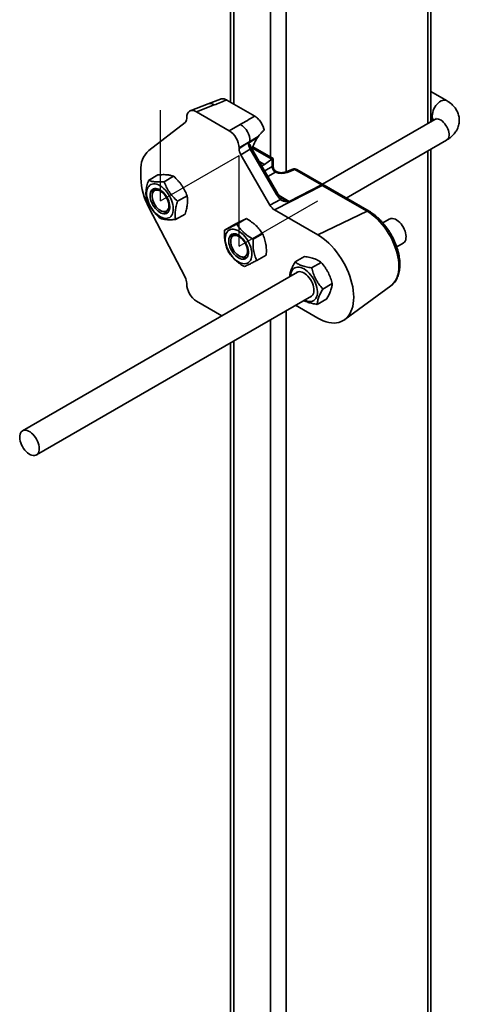
# Model space of a CAD drawing. Units: inches. Extents: x 0.2 to 8.4, y 0.1 to 10.9.
# Drawn here: x 7.2 to 7.5, y 7.6 to 8.2 of the extents above; entities that cross this region are included whole.
import ezdxf

# ---------------------------------------------------------------- set-up
doc = ezdxf.new("R2010")
doc.units = ezdxf.units.IN
doc.header["$MEASUREMENT"] = 0
doc.linetypes.add('CENTERX2', pattern=[0.8, 0.5, -0.1, 0.1, -0.1])

msp = doc.modelspace()

# ---------------------------------------------------------------- linework, layer by layer
at = {"color": 7, "linetype": 'Continuous', "lineweight": 35}
for p, q in [((7.3331926, 8.78758322), (7.3331926, 8.19221134)), ((7.46840074, 8.17909881), (7.46840074, 8.70952923)), ((7.32633615, 8.19438205), (7.31809183, 8.19114648)), ((7.47895416, 8.19332958), (7.46840075, 8.19942194)), ((7.31809298, 8.19114685), (7.30592431, 8.18638285)), ((7.32208847, 8.19037656), (7.31017339, 8.18571182)), ((7.33059074, 8.19371334), (7.349474, 8.18281226)), ((7.30356948, 8.18120147), (7.30356948, 8.18189818)), ((7.31017339, 8.18571182), (7.33232093, 8.17292631)), ((7.27797046, 8.15969081), (7.30250619, 8.17850213)), ((7.33232093, 8.17292631), (7.33964453, 8.17715393)), ((7.47095482, 8.1805732), (7.39524307, 8.13686574)), ((7.46840074, 8.1809473), (7.47000174, 8.18002306)), ((7.35162842, 8.16869904), (7.3451727, 8.16455365)), ((7.35203274, 8.16927775), (7.35162842, 8.16869904)), ((7.34624844, 8.16571568), (7.33892484, 8.16148796)), ((7.33892484, 8.16101305), (7.34624844, 8.16571568)), ((7.33892484, 8.16148796), (7.33892484, 8.16101305)), ((7.36513143, 8.13050536), (7.3473964, 8.16122333)), ((7.36202918, 8.15427644), (7.34826802, 8.16222058)), ((7.4112271, 8.12761847), (7.47895417, 8.16671648)), ((7.34643921, 8.16067083), (7.34021432, 8.15667371)), ((7.34021432, 8.15667371), (7.35973242, 8.12286732)), ((7.36417424, 8.12995286), (7.34643921, 8.16067083)), ((7.46840074, 7.09054478), (7.46840074, 8.16062409)), ((7.35608137, 8.15027526), (7.36112234, 8.15374336)), ((7.36129807, 8.14884766), (7.36129807, 8.1538545)), ((7.36202918, 8.14853194), (7.36202918, 8.15427649)), ((7.27263357, 8.14103911), (7.27263357, 8.14614253)), ((7.28419176, 8.14322896), (7.27778837, 8.13953236)), ((7.2947041, 8.14234488), (7.28830071, 8.13864828)), ((7.36420559, 8.14547115), (7.3635918, 8.14582548)), ((7.37516574, 8.14710006), (7.3699408, 8.14505454)), ((7.37649759, 8.14684332), (7.37127265, 8.1447977)), ((7.39449797, 8.13645192), (7.37649759, 8.14684332)), ((7.39586775, 8.13650516), (7.37786737, 8.14689656)), ((7.3949756, 8.13615626), (7.36284554, 8.11958114)), ((7.37283043, 8.12527423), (7.39449797, 8.13645192)), ((7.39466221, 8.13635594), (7.37299467, 8.12517825)), ((7.42529605, 8.11865264), (7.3949756, 8.13615626)), ((7.42666583, 8.11870588), (7.39634539, 8.1362095)), ((7.28056652, 8.13146482), (7.28033061, 8.13013855)), ((7.30384847, 8.12914534), (7.29744508, 8.12544874)), ((7.30250619, 8.07418932), (7.27797046, 8.12132889)), ((7.35973242, 8.12286732), (7.36686291, 8.12654583)), ((7.2869268, 8.11871232), (7.28819338, 8.1182533)), ((7.30248054, 8.11682987), (7.29607715, 8.11313327)), ((7.36284554, 8.11958114), (7.39195783, 8.10277497)), ((7.42529605, 8.11865264), (7.39195783, 8.10277497)), ((7.32905356, 8.10594832), (7.33545695, 8.10964492)), ((7.33745801, 8.11004369), (7.34386141, 8.11374029)), ((7.44030372, 8.11344085), (7.4359072, 8.11090279)), ((7.34837023, 8.09981279), (7.35477362, 8.10350938)), ((7.33359956, 8.1008495), (7.33336362, 8.09952324)), ((7.44527791, 8.09466232), (7.44967797, 8.09720242)), ((7.35087797, 8.08548671), (7.35728136, 8.08918331)), ((7.37666068, 8.08449632), (7.38306407, 8.08819292)), ((7.33995981, 8.08809701), (7.34122639, 8.087638)), ((7.38788164, 8.08053706), (7.39428503, 8.08423366)), ((7.3784209, 8.07771666), (7.19281635, 7.97056943)), ((7.30356948, 8.06956562), (7.30356948, 8.07026223)), ((7.39538091, 8.06624559), (7.40178431, 8.06994219)), ((7.41017448, 8.04560687), (7.44132677, 8.06834442)), ((7.2021906, 7.954331), (7.38779516, 8.06147823)), ((7.32733039, 8.04822274), (7.31017339, 8.05812727)), ((7.39195783, 8.04663781), (7.37702285, 8.05525959)), ((7.39165921, 8.05591319), (7.39806261, 8.05960979)), ((7.3331926, 8.02995687), (7.3331926, 7.04972437))]:
    msp.add_line(p, q, dxfattribs=at)
at = {"color": 8, "linetype": 'Continuous', "lineweight": 35}
for p, q in [((7.33538929, 8.78631519), (7.33538929, 8.19094321)), ((7.36013803, 8.77202804), (7.36013803, 8.15536818)), ((7.37074464, 8.76590487), (7.37074464, 8.14536916)), ((7.46620406, 8.71079737), (7.46620406, 8.17783067)), ((7.3473964, 8.16122333), (7.34643921, 8.16067083)), ((7.36112234, 8.15374336), (7.34797325, 8.16133417)), ((7.46620406, 8.15935595), (7.46620406, 7.08748324)), ((7.35253543, 8.15232229), (7.35608137, 8.15027526)), ((7.35623046, 8.14592226), (7.36129807, 8.14884766)), ((7.36349937, 8.14503485), (7.35843176, 8.14210954)), ((7.36513143, 8.13050536), (7.36417424, 8.12995286)), ((7.36599177, 8.1292221), (7.37283043, 8.12527423)), ((7.37074464, 8.0516352), (7.37074464, 7.03237569)), ((7.36013803, 8.04551212), (7.36013803, 7.0323757)), ((7.33538929, 8.03122502), (7.33538929, 7.04666284))]:
    msp.add_line(p, q, dxfattribs=at)
at = {"color": 7, "linetype": 'CENTERX2'}
for p, q in [((7.28589182, 8.12573188), (7.28589182, 8.18697244)), ((7.28589182, 8.12573188), (7.33892483, 8.15634718)), ((7.33892483, 8.09511658), (7.33892483, 8.15635714)), ((7.33892483, 8.09511658), (7.39195784, 8.12573188))]:
    msp.add_line(p, q, dxfattribs=at)
at = {"color": 8, "linetype": 'Continuous', "lineweight": 35, "flags": 128}
for points in [[(7.46929763, 8.18313559), (7.46937089, 8.18422571), (7.46958876, 8.18537221), (7.46994559, 8.18654537), (7.47043216, 8.18771476), (7.47103585, 8.18885013), (7.47174103, 8.18992211), (7.47252944, 8.19090285), (7.47338065, 8.19176712), (7.47427263, 8.19249224), (7.47518227, 8.19305972), (7.47608601, 8.19345478), (7.47696044, 8.19366708), (7.47778291, 8.19369121), (7.47853214, 8.19352647), (7.47895369, 8.19332989)], [(7.47095482, 8.1805732), (7.47103586, 8.18061811), (7.47174103, 8.18087592), (7.47252943, 8.18094637), (7.47338067, 8.18082785), (7.47427264, 8.18052312), (7.47518228, 8.18004034), (7.47608601, 8.17939197), (7.47696043, 8.17859468), (7.47778292, 8.1776692), (7.47853215, 8.17663942), (7.47918872, 8.17553217), (7.47973561, 8.17437604), (7.48015868, 8.17320095), (7.48044696, 8.17203738), (7.48059301, 8.17091539), (7.48059301, 8.16986411), (7.48044696, 8.16891083), (7.48015868, 8.16808011), (7.47973561, 8.16739348), (7.47918872, 8.16686869), (7.47895417, 8.16671648)], [(7.36420522, 8.14547142), (7.36404694, 8.14554579), (7.36382123, 8.14560366)], [(7.44132677, 8.06834442), (7.44217584, 8.06903632), (7.44320311, 8.07010476), (7.44410806, 8.07133608), (7.44488452, 8.07272186), (7.44552716, 8.07425273), (7.44603162, 8.07591816), (7.44639441, 8.07770677), (7.44661308, 8.07960635), (7.44668614, 8.0816039), (7.44661308, 8.08368579), (7.44639441, 8.08583785), (7.44603162, 8.08804533), (7.44552716, 8.0902932), (7.44488452, 8.09256604), (7.44410806, 8.0948483), (7.44320311, 8.09712445), (7.44217584, 8.09937896), (7.44103325, 8.10159637), (7.43978316, 8.10376164), (7.43843411, 8.10585978), (7.43699533, 8.10787665), (7.43547661, 8.10979844), (7.43388834, 8.11161198), (7.4322414, 8.11330476), (7.430547, 8.11486542), (7.42881674, 8.11628323), (7.42706244, 8.11754852), (7.42529605, 8.11865264)]]:
    msp.add_lwpolyline(points, dxfattribs=at)
at = {"color": 7, "linetype": 'Continuous', "lineweight": 35, "flags": 128}
for points in [[(7.2944938, 8.11915799), (7.2942874, 8.11796459), (7.29393735, 8.11689533), (7.29344938, 8.11596785), (7.29283151, 8.11519728), (7.2920939, 8.11459634), (7.29124864, 8.1141749), (7.29030961, 8.11393991), (7.28929224, 8.11389519), (7.28821322, 8.11404146), (7.28709027, 8.11437634), (7.28594187, 8.11489434), (7.28478682, 8.11558691), (7.28364408, 8.11644272), (7.2825325, 8.11744772), (7.28147024, 8.11858539), (7.28047477, 8.11983703), (7.27956247, 8.12118216), (7.27874828, 8.12259856), (7.27804556, 8.12406318), (7.27746592, 8.12555179), (7.27701877, 8.12703998), (7.27671155, 8.12850334), (7.27654926, 8.12991781), (7.27653454, 8.13126032), (7.2766677, 8.13250864), (7.27694651, 8.13364232), (7.27736636, 8.13464275), (7.27792041, 8.13549346), (7.27859957, 8.13618065), (7.27939264, 8.13669286), (7.2802866, 8.1370218), (7.28126685, 8.13716191), (7.2823172, 8.13711104), (7.28342045, 8.13686993), (7.28455845, 8.13644262), (7.28571255, 8.13583615), (7.28686379, 8.13506032), (7.28799327, 8.13412796), (7.28908246, 8.13305445), (7.29011341, 8.13185734), (7.29106927, 8.13055634), (7.2919343, 8.12917267), (7.29269431, 8.12772921), (7.29333682, 8.12624962), (7.29385127, 8.12475812), (7.29422922, 8.12327931), (7.29446448, 8.12183738), (7.29455315, 8.12045601), (7.2944938, 8.11915799)], [(7.29214078, 8.12083166), (7.29195286, 8.11981365), (7.29162166, 8.11892329), (7.29115456, 8.11818046), (7.29056199, 8.11760184), (7.28985721, 8.11720019), (7.28905597, 8.11698453), (7.28817611, 8.11695978), (7.28723735, 8.11712644), (7.28626063, 8.11748076), (7.28526777, 8.11801484), (7.28428097, 8.11871672), (7.28332225, 8.11957072), (7.28241303, 8.12055777), (7.28157362, 8.1216559), (7.28082277, 8.12284057), (7.28017725, 8.12408525), (7.2796515, 8.12536206), (7.27925724, 8.12664266), (7.27900328, 8.12789833), (7.27889534, 8.12910102), (7.27893575, 8.13022392), (7.27912367, 8.13124193), (7.27945487, 8.13213229), (7.27992197, 8.13287502), (7.28051455, 8.13345373), (7.28121931, 8.13385539), (7.28202056, 8.13407096), (7.28290041, 8.13409571), (7.28383918, 8.13392914), (7.2848159, 8.13357482), (7.28580875, 8.13304075), (7.28679555, 8.13233887), (7.28775429, 8.13148485), (7.28866352, 8.1304977), (7.28950293, 8.12939958), (7.29025377, 8.128215), (7.29089929, 8.12697032), (7.29142505, 8.12569351), (7.2918193, 8.12441291), (7.29207324, 8.12315726), (7.2921812, 8.12195455), (7.29214078, 8.12083166)], [(7.29154868, 8.12246625), (7.29147542, 8.12355638), (7.29125755, 8.12470287), (7.29090071, 8.12587603), (7.29041416, 8.12704543), (7.28981045, 8.12818079), (7.28910528, 8.12925278), (7.28831687, 8.13023351), (7.28746566, 8.13109778), (7.28657369, 8.1318229), (7.28566405, 8.13239038), (7.2847603, 8.13278544), (7.28388588, 8.13299774), (7.28306339, 8.13302188), (7.28231416, 8.13285714), (7.28165761, 8.13250794), (7.2811107, 8.13198325), (7.28068761, 8.13129664), (7.28039934, 8.1304659), (7.28025332, 8.12951252), (7.28025332, 8.12846123), (7.28039934, 8.12733935), (7.28068761, 8.12617579), (7.2811107, 8.12500069), (7.28165761, 8.12384446), (7.28231416, 8.12273721), (7.28306339, 8.12170753), (7.28388588, 8.12078205), (7.2847603, 8.11998476), (7.28566405, 8.11933638), (7.28657369, 8.1188535), (7.28746566, 8.11854887), (7.28831687, 8.11843026), (7.28910528, 8.11850081), (7.28981045, 8.11875853), (7.29041416, 8.11919697), (7.29090071, 8.1198046), (7.29125755, 8.12056576), (7.29147542, 8.12146071), (7.29154868, 8.12246625)], [(7.44967797, 8.09720242), (7.44991229, 8.09735199), (7.45051927, 8.0979059), (7.45100274, 8.09862549), (7.4513519, 8.09949465), (7.45155898, 8.10049393), (7.45161934, 8.1016011), (7.45153163, 8.10279135), (7.45129781, 8.10403817), (7.45092309, 8.10531363), (7.45041585, 8.10658932), (7.44978745, 8.10783658), (7.44905189, 8.10902775), (7.44822561, 8.11013612), (7.44732706, 8.11113694), (7.44637633, 8.11200788), (7.44539468, 8.1127294), (7.44440398, 8.11328552), (7.44342638, 8.11366362), (7.44248374, 8.11385551)], [(7.33584787, 8.08656009), (7.33696926, 8.08559206), (7.33811695, 8.08477709), (7.33927211, 8.08412853), (7.34041576, 8.08365696), (7.34152913, 8.08337034), (7.34259392, 8.0832731), (7.34359266, 8.08336708), (7.34450896, 8.08365055), (7.34532776, 8.08411907), (7.3460356, 8.08476469), (7.34662089, 8.08557697), (7.34707401, 8.08654257), (7.3473875, 8.0876456), (7.34755625, 8.08886791), (7.34757745, 8.09018949), (7.34745078, 8.09158867), (7.3471783, 8.09304242), (7.34676448, 8.09452679), (7.34621616, 8.09601754), (7.34554229, 8.09749022), (7.34475396, 8.09892043), (7.34386411, 8.10028499), (7.34288735, 8.10156118), (7.34183973, 8.10272824), (7.34073844, 8.10376706), (7.33960155, 8.1046604), (7.33844776, 8.10539372), (7.33729598, 8.10595487), (7.33616515, 8.10633473), (7.33507383, 8.10652709), (7.33403995, 8.1065287), (7.33308047, 8.10633962), (7.33221113, 8.10596284), (7.33144624, 8.10540466), (7.33079834, 8.10467413), (7.33027805, 8.10378342), (7.32989396, 8.10274693), (7.32965234, 8.10158191), (7.32955718, 8.10030725), (7.32961003, 8.09894417), (7.32981002, 8.09751473), (7.33015385, 8.09604269), (7.33063593, 8.09455196), (7.33124828, 8.09306727), (7.33198087, 8.09161281), (7.3328217, 8.09021256), (7.33375693, 8.08888954), (7.33477119, 8.08766527), (7.33584787, 8.08656009)], [(7.33656343, 8.08875467), (7.33753024, 8.08793269), (7.33852029, 8.08726668), (7.33951149, 8.0867714), (7.34048168, 8.08645803), (7.3414092, 8.08633349), (7.34227331, 8.08640058), (7.34305475, 8.08665786), (7.34373601, 8.08709943), (7.34430192, 8.08771567), (7.3447398, 8.08849261), (7.34503988, 8.08941291), (7.34519549, 8.09045609), (7.3452031, 8.09159888), (7.34506258, 8.09281559), (7.34477705, 8.09407923), (7.3443529, 8.09536147), (7.34379958, 8.09663369), (7.34312948, 8.09786736), (7.34235757, 8.09903517), (7.34150106, 8.10011078), (7.34057912, 8.1010703), (7.33961232, 8.10189228), (7.33862226, 8.10255829), (7.33763106, 8.10305356), (7.33666088, 8.10336694), (7.33573335, 8.10349147), (7.33486924, 8.10342439), (7.3340878, 8.10316711), (7.33340655, 8.10272544), (7.33284063, 8.1021093), (7.33240276, 8.10133236), (7.33210265, 8.10041207), (7.33194707, 8.09936879), (7.33193943, 8.0982261), (7.33207996, 8.09700929), (7.33236548, 8.09574575), (7.33278965, 8.0944635), (7.33334295, 8.09319129), (7.33401305, 8.09195752), (7.33478499, 8.0907898), (7.33564149, 8.08971419), (7.33656343, 8.08875467)], [(7.33326796, 8.09838222), (7.33334122, 8.09938777), (7.33355909, 8.10028271), (7.33391593, 8.10104388), (7.3344025, 8.10165149), (7.33500619, 8.10208985), (7.33571136, 8.10234766), (7.33649977, 8.10241812), (7.337351, 8.10229959), (7.33824297, 8.10199486), (7.33915261, 8.10151209), (7.34005634, 8.10086372), (7.34093076, 8.10006643), (7.34175325, 8.09914094), (7.34250248, 8.09811117), (7.34315905, 8.09700391), (7.34370594, 8.09584778), (7.34412901, 8.0946727), (7.3444173, 8.09350912), (7.34456334, 8.09238713), (7.34456334, 8.09133585), (7.3444173, 8.09038258), (7.34412901, 8.08955185), (7.34370594, 8.08886523), (7.34315905, 8.08834043), (7.34250248, 8.08799124), (7.34175325, 8.0878266), (7.34093076, 8.08785073), (7.34005634, 8.08806303), (7.33915261, 8.08845809), (7.33824297, 8.08902546), (7.337351, 8.08975068), (7.33649977, 8.09061487), (7.33571136, 8.0915957), (7.33500619, 8.09266759), (7.3344025, 8.09380304), (7.33391593, 8.09497244), (7.33355909, 8.0961456), (7.33334122, 8.0972921), (7.33326796, 8.09838222)], [(7.39195783, 8.10277497), (7.39386493, 8.10158751), (7.39576026, 8.1002343), (7.39763214, 8.0987237), (7.39946905, 8.09706506), (7.40125965, 8.09526856), (7.4029929, 8.09334527), (7.4046581, 8.09130711), (7.40624501, 8.0891665), (7.40774384, 8.08693687), (7.40914534, 8.08463168), (7.41044086, 8.08226544), (7.41162245, 8.07985258), (7.4126828, 8.07740787), (7.41361536, 8.07494658), (7.41441439, 8.07248382), (7.41507498, 8.07003478), (7.41559305, 8.06761455), (7.41596538, 8.06523803), (7.4161897, 8.06291983), (7.41626464, 8.06067437), (7.4161897, 8.05851543), (7.41596538, 8.05645623), (7.41559305, 8.05450959), (7.41507498, 8.0526875), (7.41441439, 8.05100107), (7.41361536, 8.04946085), (7.4126828, 8.04807628), (7.41162245, 8.04685592), (7.41044086, 8.04580729), (7.40914534, 8.04493672), (7.40774384, 8.04424977), (7.40624501, 8.04375055), (7.4046581, 8.04344226), (7.4029929, 8.04332669), (7.40125965, 8.04340456), (7.39946905, 8.04367544), (7.39763214, 8.04413765), (7.39576026, 8.04478829), (7.39386493, 8.04562338), (7.39195783, 8.04663781)], [(7.38444617, 8.05820109), (7.38556505, 8.05788733), (7.38663797, 8.0577626), (7.3876473, 8.05782892), (7.38857646, 8.05808532), (7.38941021, 8.05852749), (7.39013486, 8.05914808), (7.39073848, 8.05993713), (7.3912112, 8.06088145), (7.39154524, 8.06196571), (7.39173513, 8.06317199), (7.39177771, 8.06448055), (7.39167232, 8.06586994), (7.39142069, 8.06731721), (7.39102693, 8.06879863), (7.39049752, 8.07029005), (7.38984115, 8.0717668), (7.38906859, 8.07320468), (7.38819255, 8.07458004), (7.38722739, 8.07587033), (7.38618896, 8.07705441), (7.38509432, 8.07811286), (7.38396144, 8.07902822), (7.38280892, 8.07978543), (7.38165568, 8.08037214), (7.38052067, 8.08077866), (7.37942252, 8.08099834), (7.37837927, 8.08102758), (7.37740802, 8.08086589), (7.37652474, 8.08051593), (7.37574395, 8.07998341), (7.37507843, 8.07927714), (7.37453915, 8.0784087), (7.37413494, 8.07739225), (7.37387244, 8.07624466), (7.37375734, 8.07502442)], [(7.38710999, 8.06108275), (7.38746791, 8.06126051), (7.38811552, 8.06175657), (7.3886436, 8.06242338), (7.38904041, 8.06324598), (7.38929702, 8.06420612), (7.38940774, 8.06528221), (7.38937007, 8.06645027), (7.38918487, 8.06768425), (7.38885626, 8.06895657), (7.38839161, 8.07023882), (7.38780128, 8.07150222), (7.38709846, 8.07271877), (7.38629883, 8.07386109), (7.38542028, 8.07490382), (7.38448243, 8.07582347), (7.38350621, 8.07659972), (7.38251345, 8.07721517), (7.38152632, 8.07765598), (7.38056688, 8.07791238), (7.37965655, 8.0779786), (7.37881565, 8.07785319), (7.378063, 8.07753895), (7.37773574, 8.07732118)], [(7.38313157, 8.0587861), (7.3832997, 8.05869872), (7.38444617, 8.05820109)], [(7.19499637, 7.97098409), (7.19410973, 7.97098529), (7.19329892, 7.97079584), (7.19258201, 7.97041998), (7.19197505, 7.96986605), (7.19149158, 7.96914646), (7.19114242, 7.9682773), (7.19093534, 7.96727802), (7.19087498, 7.96617085), (7.19096269, 7.9649805), (7.19119651, 7.96373378), (7.19157123, 7.96245832), (7.19207847, 7.96118263), (7.19270687, 7.95993528), (7.19344243, 7.9587442), (7.19426871, 7.95763583), (7.19516724, 7.95663503), (7.19611797, 7.95576408), (7.19709964, 7.95504255), (7.19809034, 7.95448644), (7.19906794, 7.95410824), (7.20001056, 7.95391645), (7.2008972, 7.95391525), (7.20170802, 7.95410469), (7.20242492, 7.95448057), (7.2030319, 7.95503448), (7.20351536, 7.95575407), (7.20386452, 7.95662323), (7.20407161, 7.95762251), (7.20413197, 7.95872968), (7.20404425, 7.95991993), (7.20381043, 7.96116675), (7.20343571, 7.96244221), (7.20292848, 7.9637179), (7.20230007, 7.96496516), (7.20156451, 7.96615633), (7.20073823, 7.9672647), (7.19983969, 7.96826552), (7.19888896, 7.96913646), (7.1979073, 7.96985798), (7.1969166, 7.97041409), (7.19593901, 7.9707922), (7.19499637, 7.97098409)]]:
    msp.add_lwpolyline(points, dxfattribs=at)
at = {"color": 8, "linetype": 'Continuous', "lineweight": 35}
for centre, radius, start, end in [((7.3193645, 8.18699482), 0.00434237, 51.14881413, 107.02669097), ((7.47393022, 8.18287486), 0.00463992, 176.7787053, 216.25522483), ((7.37036789, 8.14369132), 0.00142922, 50.72493299, 106.98338429), ((7.37559433, 8.1457405), 0.00142551, 50.68068343, 107.49691975), ((7.37723231, 8.14558805), 0.00145448, 64.11110081, 120.34067567), ((7.39523268, 8.13519665), 0.00145448, 64.11110081, 120.34067567), ((7.3953893, 8.13517695), 0.00138517, 62.55029737, 121.66219706), ((7.39571032, 8.13490099), 0.00145448, 64.11110081, 120.34067567), ((7.36580754, 8.12753259), 0.00144482, 316.92428512, 12.53518221), ((7.42603073, 8.11739755), 0.00145431, 64.11928539, 120.34320866)]:
    msp.add_arc(centre, radius, start, end, dxfattribs=at)
at = {"color": 7, "linetype": 'Continuous', "lineweight": 35}
for centre, radius, start, end in [((7.33366781, 8.16607774), 0.01258583, 358.35153182, 61.64867614), ((7.28915208, 8.14746091), 0.01657104, 132.43621503, 184.56323711), ((7.36551569, 8.14874081), 0.00421897, 178.54881818, 241.45055855), ((7.36550879, 8.14876128), 0.00418945, 178.67344651, 242.03411193), ((7.36512418, 8.14851465), 0.00318929, 174.11230352, 245.88696259), ((7.37630499, 8.14419014), 0.003125, 60.00268827, 111.38039294), ((7.3165666, 8.14235711), 0.0439528, 181.71836934, 208.58273625), ((7.39312287, 8.13391026), 0.0028898, 57.81324877, 61.58558444), ((7.39430538, 8.13379874), 0.003125, 56.53749395, 60.00268827), ((7.28481494, 8.13090402), 0.00428527, 132.70394542, 172.48033087), ((7.37139377, 8.12262705), 0.0030119, 57.89127513, 61.51069089), ((7.28983091, 8.12218324), 0.00425746, 247.37939333, 287.42657305), ((7.44201906, 8.11036062), 0.00352565, 82.42634915, 119.11286348), ((7.33784774, 8.1002889), 0.00428501, 132.70361432, 172.48254265), ((7.34286885, 8.09167643), 0.00435966, 247.86813004, 286.93783634)]:
    msp.add_arc(centre, radius, start, end, dxfattribs=at)
for centre, major_axis, ratio, start_param, end_param in [((7.31022394, 8.17799829), (-0.00472287, 0.00818111), 0.573012216, 5.501665288, 7.064865418), ((7.31038112, 8.1965377), (0.21859622, 0.08518351), 0.042617322, 4.749358428, 4.788354433), ((7.29913319, 8.18377694), (-0.00315133, 0.00542334), 0.5757472, 3.215391836, 3.922390474), ((7.35011394, 8.17039274), (0.19705043, 0.11343021), 0.048759636, 1.545982051, 1.59587039), ((7.33227038, 8.16527115), (-0.00468711, 0.00811921), 0.581784192, 3.930871431, 5.494071561), ((7.34953618, 8.16243327), (0.1970804, 0.12141851), 0.019523017, 1.546101916, 1.575450879), ((7.35608137, 8.16175783), (0.00617622, 0.01266118), 0.525015848, 1.261630423, 1.910281959), ((7.34941028, 8.16235242), (-0.0030426, 0.00546943), 0.545452976, 0.880851166, 1.574814732), ((7.34336113, 8.15846811), (-0.00314169, 0.00540775), 0.579201348, 0.783881508, 1.566128283), ((7.35608137, 8.16175783), (0.00617622, 0.01266118), 0.525015848, 3.692290707, 3.890269863), ((7.36112233, 8.15119164), (0.00137249, 0.0028136), 0.525015848, 0.661410747, 0.74867721), ((7.35890418, 8.15247215), (0.003125, 0.00180432), 0.000070373, 0.000040633, 0.698091072), ((7.35890418, 8.15004617), (0.00311917, -0.00040603), 0.470077038, 5.646167901, 5.657395443), ((7.35871159, 8.14739301), (0.00624581, -0.00043609), 0.524921997, 5.621687707, 5.632915249), ((7.36725522, 8.14752274), (0.00624581, -0.00043609), 0.524921997, 4.113291085, 5.447154782), ((7.39480396, 8.14117528), (-0.0032149, 0.00536997), 0.54545416, 2.277109505, 2.349184637), ((7.36804685, 8.13281984), (-0.00406584, 0.007875), 0.538707387, 1.657882718, 2.174558659), ((7.36285949, 8.12469596), (-0.00311189, 0.00542496), 0.57920075, 1.575627925, 2.3578747), ((7.29913319, 8.07280886), (-0.00314262, 0.00540795), 0.579008633, 3.925178659, 4.632177297), ((7.31022394, 8.06578241), (-0.00468711, 0.00811921), 0.581784192, 0.789278777, 2.352478907)]:
    msp.add_ellipse(centre, major_axis=major_axis, ratio=ratio, start_param=start_param, end_param=end_param, dxfattribs=at)
at = {"color": 8, "linetype": 'Continuous', "lineweight": 35}
for major_axis, ratio, start_param, end_param in [((0.00299086, 0.00397679), 0.227762448, 5.989121498, 6.212246303), ((0.00493916, 0.00060229), 0.227670063, 0.070870251, 0.287833458)]:
    msp.add_ellipse((7.35890418, 8.14492329), major_axis=major_axis, ratio=ratio, start_param=start_param, end_param=end_param, dxfattribs=at)
at = {"color": 7, "linetype": 'Continuous', "lineweight": 35}
for points, knots in [([(7.32633662, 8.19438067), (7.32662933, 8.19446903), (7.32721753, 8.19464658), (7.3282277, 8.194612), (7.3292998, 8.19434755), (7.33010035, 8.19399165), (7.33053078, 8.19374736), (7.33059074, 8.19371334)], [0, 0, 0, 0, 0.238568317, 0.479418217, 0.72022026, 0.961027024, 1, 1, 1, 1]), ([(7.47895417, 8.16671648), (7.47927527, 8.16690825), (7.48015775, 8.16743532), (7.48150274, 8.16840298), (7.4828817, 8.16960522), (7.48405713, 8.17086042), (7.48503485, 8.17213551), (7.48588387, 8.17351414), (7.48658189, 8.1749926), (7.48710468, 8.17655926), (7.48742858, 8.17814125), (7.48755862, 8.17972098), (7.48750116, 8.18128404), (7.48726328, 8.18281656), (7.48685251, 8.18430754), (7.4862757, 8.18574815), (7.485538, 8.18713212), (7.48464283, 8.18845483), (7.48359165, 8.18971162), (7.48238555, 8.19089736), (7.48102528, 8.19200324), (7.47985626, 8.19279814), (7.47914083, 8.19321961), (7.47895416, 8.19332958)], [0, 0, 0, 0, 0.032758359, 0.090031683, 0.147045267, 0.197044734, 0.245691195, 0.293097962, 0.34446669, 0.394470278, 0.443243587, 0.491077374, 0.538278562, 0.585122489, 0.631862027, 0.678818829, 0.726314285, 0.774668047, 0.82416696, 0.875028206, 0.92734735, 0.981043757, 1, 1, 1, 1]), ([(7.349474, 8.18281226), (7.34963488, 8.18271531), (7.35016692, 8.18239469), (7.35106329, 8.18170606), (7.35212406, 8.1806854), (7.353108, 8.17950215), (7.35399064, 8.17820007), (7.35473748, 8.17681298), (7.35543747, 8.17517897), (7.35571483, 8.17403123), (7.3558775, 8.17335812)], [0, 0, 0, 0, 0.055279044, 0.182817754, 0.310349629, 0.437910189, 0.565473614, 0.692593231, 0.819715582, 1, 1, 1, 1]), ([(7.47183065, 8.18122059), (7.47183397, 8.18122502), (7.47184397, 8.18123833), (7.47173239, 8.18111476), (7.47147288, 8.18090226), (7.47117655, 8.18070267), (7.47098464, 8.18059062), (7.47095482, 8.1805732)], [0, 0, 0, 0, 0.140183583, 0.421233315, 0.692381968, 0.952194506, 1, 1, 1, 1]), ([(7.3558775, 8.17335812), (7.35539202, 8.17297087), (7.35440707, 8.17218522), (7.35314982, 8.17075191), (7.35236297, 8.16971354), (7.35203274, 8.16927775)], [0, 0, 0, 0, 0.360643089, 0.731670698, 1, 1, 1, 1]), ([(7.34661229, 8.16279039), (7.34646497, 8.16310653), (7.34615566, 8.16377025), (7.3456909, 8.16434641), (7.34534356, 8.1645863), (7.34522887, 8.16458442), (7.34518667, 8.1645613), (7.3451727, 8.16455365)], [0, 0, 0, 0, 0.407957905, 0.856490859, 0.952084467, 0.984143809, 1, 1, 1, 1]), ([(7.3473964, 8.16122333), (7.34730686, 8.16138423), (7.34704184, 8.16186047), (7.34677721, 8.16239373), (7.34664477, 8.16275731), (7.34663053, 8.1627964)], [0, 0, 0, 0, 0.312901144, 0.926128474, 1, 1, 1, 1]), ([(7.36132046, 8.14885826), (7.36143326, 8.14890347), (7.36157023, 8.14895836), (7.36180768, 8.1489766), (7.36188381, 8.14890535), (7.36195171, 8.14884181)], [0, 0, 0, 0, 0.335557274, 0.4074399271, 1, 1, 1, 1]), ([(7.36357339, 8.14585765), (7.36347036, 8.14591478), (7.36316111, 8.14608627), (7.3627395, 8.14651392), (7.36233346, 8.14711414), (7.36210373, 8.14778305), (7.36201265, 8.1482569), (7.36203088, 8.14848408), (7.36203146, 8.14849125)], [0, 0, 0, 0, 0.110388979, 0.331354057, 0.555667097, 0.785909172, 0.993243163, 1, 1, 1, 1]), ([(7.28419176, 8.14322896), (7.28536031, 8.14330019), (7.28712643, 8.14340783), (7.28924454, 8.14337699), (7.29107148, 8.1432532), (7.29297749, 8.14294166), (7.29412506, 8.14254501), (7.2947041, 8.14234488)], [0, 0, 0, 0, 0.264533709, 0.399810031, 0.535065752, 0.765402861, 1, 1, 1, 1]), ([(7.2947041, 8.14234488), (7.29575394, 8.14134734), (7.29734067, 8.13983968), (7.29921212, 8.13758848), (7.30080715, 8.13537729), (7.3024354, 8.1325647), (7.30337458, 8.13029207), (7.30384847, 8.12914534)], [0, 0, 0, 0, 0.264532281, 0.399811406, 0.535066934, 0.765404821, 1, 1, 1, 1]), ([(7.36382123, 8.14560366), (7.36386631, 8.14554732), (7.36395706, 8.14543394), (7.3638832, 8.14527014), (7.3636871, 8.14513788), (7.36356479, 8.14507213), (7.36354417, 8.14506104)], [0, 0, 0, 0, 0.339377516, 0.683098444, 0.946566083, 1, 1, 1, 1]), ([(7.3699408, 8.14505454), (7.36986074, 8.14502503), (7.3696342, 8.14494152), (7.36914641, 8.1448166), (7.36846874, 8.14471492), (7.36770305, 8.14467495), (7.36689462, 8.14470813), (7.3660934, 8.14481619), (7.36535101, 8.14499008), (7.3647344, 8.14520431), (7.36437866, 8.14537322), (7.3642314, 8.14545655), (7.36420559, 8.14547115)], [0, 0, 0, 0, 0.059755933, 0.169080819, 0.282350173, 0.39956796, 0.519199853, 0.639612762, 0.758784502, 0.87517504, 0.978121362, 1, 1, 1, 1]), ([(7.27778837, 8.13953236), (7.27741339, 8.13831563), (7.27684666, 8.1364767), (7.27637727, 8.13412766), (7.27610022, 8.13201423), (7.27605122, 8.12964533), (7.2762966, 8.12803131), (7.27642042, 8.1272169)], [0, 0, 0, 0, 0.264537231, 0.399814138, 0.535071733, 0.765404838, 1, 1, 1, 1]), ([(7.28830071, 8.13864828), (7.28713214, 8.13857705), (7.28536601, 8.13846941), (7.28324792, 8.13850027), (7.281421, 8.13862402), (7.279515, 8.13893558), (7.27836742, 8.13933222), (7.27778837, 8.13953236)], [0, 0, 0, 0, 0.264535375, 0.39981168, 0.535064143, 0.765401306, 1, 1, 1, 1]), ([(7.29744508, 8.12544874), (7.29639525, 8.12644632), (7.29480857, 8.12795402), (7.29293706, 8.13020514), (7.29134205, 8.13241633), (7.2897138, 8.13522892), (7.28877461, 8.13750155), (7.28830071, 8.13864828)], [0, 0, 0, 0, 0.264536537, 0.39980996, 0.535065523, 0.765403468, 1, 1, 1, 1]), ([(7.39634539, 8.1362095), (7.39631956, 8.13622454), (7.39621612, 8.13628477), (7.39610892, 8.13635388), (7.39602849, 8.13640574)], [0, 0, 0, 0, 0.249644657, 1, 1, 1, 1]), ([(7.30384847, 8.12914534), (7.30398603, 8.1282245), (7.30419393, 8.12683277), (7.30417008, 8.12474096), (7.30398339, 8.12267968), (7.3034768, 8.12004663), (7.30281465, 8.11790865), (7.30248054, 8.11682987)], [0, 0, 0, 0, 0.264537565, 0.399814487, 0.535064782, 0.765405022, 1, 1, 1, 1]), ([(7.36721737, 8.12784672), (7.36709746, 8.12795993), (7.36672539, 8.12831122), (7.36612334, 8.12900702), (7.36555444, 8.12979673), (7.36524157, 8.13032085), (7.36513143, 8.13050536)], [0, 0, 0, 0, 0.1511348405, 0.4689621332, 0.8130517462, 1, 1, 1, 1]), ([(7.27642042, 8.1272169), (7.27695773, 8.12592345), (7.27776982, 8.12396855), (7.27919571, 8.12146014), (7.28070044, 8.11919686), (7.28278624, 8.11664843), (7.284633, 8.11489971), (7.28556483, 8.11401735)], [0, 0, 0, 0, 0.264537196, 0.399815929, 0.535065394, 0.765404122, 1, 1, 1, 1]), ([(7.29607715, 8.11313327), (7.2959396, 8.11405412), (7.2957317, 8.11544585), (7.29575555, 8.11753765), (7.29594223, 8.11959894), (7.29644882, 8.12223199), (7.29711097, 8.12436997), (7.29744508, 8.12544874)], [0, 0, 0, 0, 0.264537505, 0.399814446, 0.53506476, 0.765404989, 1, 1, 1, 1]), ([(7.37299467, 8.12517825), (7.37299426, 8.12517802), (7.37295804, 8.12515777), (7.3728591, 8.12512269), (7.37265687, 8.12508482), (7.37191638, 8.12504301), (7.37063762, 8.12514288), (7.36911312, 8.12550834), (7.367841, 8.12596145), (7.36718875, 8.12635115), (7.36686291, 8.12654583)], [0, 0, 0, 0, 0.000277172, 0.024116328, 0.056797762, 0.10088966, 0.370141205, 0.639964058, 0.820136143, 1, 1, 1, 1]), ([(7.3684484, 8.12698087), (7.36826439, 8.12708341), (7.36781437, 8.12733418), (7.3674387, 8.12765903), (7.36721665, 8.12785104)], [0, 0, 0, 0, 0.408908556, 1, 1, 1, 1]), ([(7.44127841, 8.06833741), (7.44147734, 8.06847585), (7.44208475, 8.06889855), (7.44298842, 8.0697661), (7.44398631, 8.07092102), (7.44486255, 8.07221884), (7.44562025, 8.07364498), (7.44625246, 8.07519732), (7.44675456, 8.07686797), (7.44712168, 8.0786474), (7.44735052, 8.08052339), (7.44743931, 8.08248226), (7.44738825, 8.08450947), (7.44719895, 8.08659057), (7.4468743, 8.08871171), (7.44641794, 8.09085982), (7.44583387, 8.09302243), (7.44512673, 8.0951872), (7.44430157, 8.09734197), (7.44336363, 8.09947472), (7.44231892, 8.10157354), (7.44117343, 8.10362663), (7.43993391, 8.10562236), (7.43860727, 8.10754929), (7.43720075, 8.10939625), (7.43572185, 8.11115249), (7.43417823, 8.11280777), (7.43257762, 8.11435192), (7.43092801, 8.11577609), (7.42923708, 8.11706814), (7.42781029, 8.1180294), (7.42694798, 8.11853911), (7.42666583, 8.11870588)], [0, 0, 0, 0, 0.015621868, 0.047699468, 0.079965171, 0.112590231, 0.145689882, 0.179314363, 0.213442242, 0.24799361, 0.282853518, 0.317907971, 0.35305643, 0.388216373, 0.423340672, 0.458414167, 0.493426548, 0.528382965, 0.563291186, 0.598159575, 0.633003612, 0.667834725, 0.702667309, 0.737511963, 0.772381039, 0.807288797, 0.842249166, 0.877275521, 0.912378979, 0.947567701, 0.982844397, 1, 1, 1, 1]), ([(7.28556483, 8.11401735), (7.28622085, 8.11379269), (7.28721233, 8.11345315), (7.28888488, 8.11316509), (7.29062146, 8.11298918), (7.29298505, 8.11294176), (7.29504018, 8.11306905), (7.29607715, 8.11313327)], [0, 0, 0, 0, 0.264534185, 0.399810703, 0.535063379, 0.765402539, 1, 1, 1, 1]), ([(7.33745801, 8.11004369), (7.33647238, 8.10954035), (7.3349827, 8.10877961), (7.33324472, 8.10791254), (7.331775, 8.10719245), (7.33029707, 8.10649282), (7.32947059, 8.10613092), (7.32905356, 8.10594832)], [0, 0, 0, 0, 0.264535219, 0.39981367, 0.535064687, 0.7654006, 1, 1, 1, 1]), ([(7.33545695, 8.10964492), (7.33644258, 8.11014826), (7.33793226, 8.11090901), (7.33967027, 8.11177604), (7.34113997, 8.11249618), (7.34261793, 8.11319576), (7.34344439, 8.11355767), (7.34386141, 8.11374029)], [0, 0, 0, 0, 0.264535174, 0.399814957, 0.535064637, 0.765401819, 1, 1, 1, 1]), ([(7.34837023, 8.09981279), (7.34716697, 8.10055276), (7.3453484, 8.10167114), (7.34315817, 8.10338697), (7.34126351, 8.10509506), (7.33927627, 8.10730472), (7.33806779, 8.10912514), (7.33745801, 8.11004369)], [0, 0, 0, 0, 0.264538132, 0.399813172, 0.535068378, 0.765403547, 1, 1, 1, 1]), ([(7.34386141, 8.11374029), (7.34506468, 8.11300038), (7.34688329, 8.1118821), (7.34907344, 8.11016607), (7.35096816, 8.10845816), (7.35295537, 8.10624844), (7.35416385, 8.10442797), (7.35477362, 8.10350938)], [0, 0, 0, 0, 0.264536118, 0.399813259, 0.535066318, 0.765401501, 1, 1, 1, 1]), ([(7.32905356, 8.10594832), (7.32901492, 8.1045571), (7.32895652, 8.10245447), (7.32918589, 8.09974294), (7.32956575, 8.09728871), (7.33030381, 8.09451147), (7.33113959, 8.09259112), (7.33156131, 8.09162214)], [0, 0, 0, 0, 0.26453529, 0.399810981, 0.53506573, 0.7654009, 1, 1, 1, 1]), ([(7.35477362, 8.10350938), (7.35524752, 8.10241409), (7.35596378, 8.10075865), (7.35663863, 8.09830437), (7.35710889, 8.09590225), (7.35738936, 8.09286089), (7.35731758, 8.09041662), (7.35728136, 8.08918331)], [0, 0, 0, 0, 0.26452993, 0.399813543, 0.535062253, 0.765406353, 1, 1, 1, 1]), ([(7.35087797, 8.08548671), (7.35040407, 8.08658201), (7.34968781, 8.08823745), (7.34901297, 8.09069173), (7.3485427, 8.09309385), (7.34826227, 8.0961352), (7.34833403, 8.09857948), (7.34837023, 8.09981279)], [0, 0, 0, 0, 0.264529972, 0.399813558, 0.535062289, 0.765406035, 1, 1, 1, 1]), ([(7.33156131, 8.09162214), (7.33225204, 8.09058635), (7.333296, 8.08902087), (7.33504063, 8.08704765), (7.33684499, 8.08528758), (7.33928979, 8.08334201), (7.34140582, 8.08204552), (7.34247353, 8.08139133)], [0, 0, 0, 0, 0.264534933, 0.399814066, 0.535067421, 0.765403064, 1, 1, 1, 1]), ([(7.38306407, 8.08819292), (7.38429413, 8.08799729), (7.38615321, 8.08770162), (7.38839908, 8.08711627), (7.3903461, 8.08647135), (7.39239602, 8.08553519), (7.39365152, 8.08467015), (7.39428503, 8.08423366)], [0, 0, 0, 0, 0.264536395, 0.399812399, 0.535067605, 0.765403134, 1, 1, 1, 1]), ([(7.34247353, 8.08139133), (7.34294662, 8.08159882), (7.34366162, 8.08191241), (7.34495417, 8.08252206), (7.34633341, 8.08319022), (7.34826901, 8.08415389), (7.35000302, 8.08503973), (7.35087797, 8.08548671)], [0, 0, 0, 0, 0.264535552, 0.399809354, 0.535064074, 0.765401585, 1, 1, 1, 1]), ([(7.37666068, 8.08449632), (7.37608148, 8.08345175), (7.3752061, 8.08187301), (7.37431193, 8.07988124), (7.37363758, 8.07810509), (7.37314297, 8.07628911), (7.37303686, 8.07510922), (7.37298937, 8.07458113)], [0, 0, 0, 0, 0.277868215, 0.419963571, 0.56203106, 0.80397762, 1, 1, 1, 1]), ([(7.38788164, 8.08053706), (7.38665158, 8.08073269), (7.3847925, 8.08102835), (7.38254663, 8.08161372), (7.38059961, 8.08225863), (7.37854968, 8.08319479), (7.37729418, 8.08405983), (7.37666068, 8.08449632)], [0, 0, 0, 0, 0.264536327, 0.399814092, 0.535067559, 0.765404817, 1, 1, 1, 1]), ([(7.39428503, 8.08423366), (7.3951921, 8.08314134), (7.39656303, 8.08149043), (7.39813788, 8.07904239), (7.39945415, 8.07664619), (7.40074825, 8.07361183), (7.40143685, 8.07117284), (7.40178431, 8.06994219)], [0, 0, 0, 0, 0.264535639, 0.399811682, 0.535063656, 0.765403808, 1, 1, 1, 1]), ([(7.39538091, 8.06624559), (7.39447383, 8.06733791), (7.3931029, 8.06898882), (7.39152805, 8.07143686), (7.3902118, 8.07383306), (7.3889177, 8.07686742), (7.38822909, 8.0793064), (7.38788164, 8.08053706)], [0, 0, 0, 0, 0.264536831, 0.399812849, 0.535063674, 0.765403867, 1, 1, 1, 1]), ([(7.40178431, 8.06994219), (7.40171759, 8.06919346), (7.40161675, 8.06806184), (7.40116853, 8.06632757), (7.40058296, 8.06460236), (7.39959831, 8.06237206), (7.39857763, 8.06053617), (7.39806261, 8.05960979)], [0, 0, 0, 0, 0.264534916, 0.399811982, 0.53506923, 0.765399434, 1, 1, 1, 1]), ([(7.39165921, 8.05591319), (7.39172592, 8.05666193), (7.39182675, 8.05779354), (7.39227496, 8.05952782), (7.39286061, 8.06125294), (7.39384518, 8.06348331), (7.39486588, 8.06531922), (7.39538091, 8.06624559)], [0, 0, 0, 0, 0.264534392, 0.399811432, 0.535062523, 0.765399496, 1, 1, 1, 1]), ([(7.3826284, 8.05849561), (7.3826538, 8.05847949), (7.38306367, 8.05821929), (7.38405639, 8.05780259), (7.38588957, 8.05709504), (7.38840708, 8.05642751), (7.39056857, 8.05608568), (7.39165921, 8.05591319)], [0, 0, 0, 0, 0.012004947, 0.193733654, 0.375427899, 0.684851663, 1, 1, 1, 1])]:
    msp.add_open_spline(points, degree=3, knots=knots, dxfattribs=at)
at = {"color": 8, "linetype": 'Continuous', "lineweight": 35}
msp.add_open_spline([(7.368463, 8.12700446), (7.36866962, 8.12686917), (7.36937713, 8.12640592), (7.37068571, 8.12584764), (7.37187176, 8.12542936), (7.37257618, 8.12526966), (7.37272502, 8.12525305), (7.37280008, 8.12526079), (7.37282089, 8.12527001), (7.37283043, 8.12527423)], degree=3, knots=[0, 0, 0, 0, 0.154122554, 0.527759989, 0.900742797, 0.951866795, 0.982395844, 0.991937097, 1, 1, 1, 1], dxfattribs=at)

doc.saveas('drawing.dxf')
